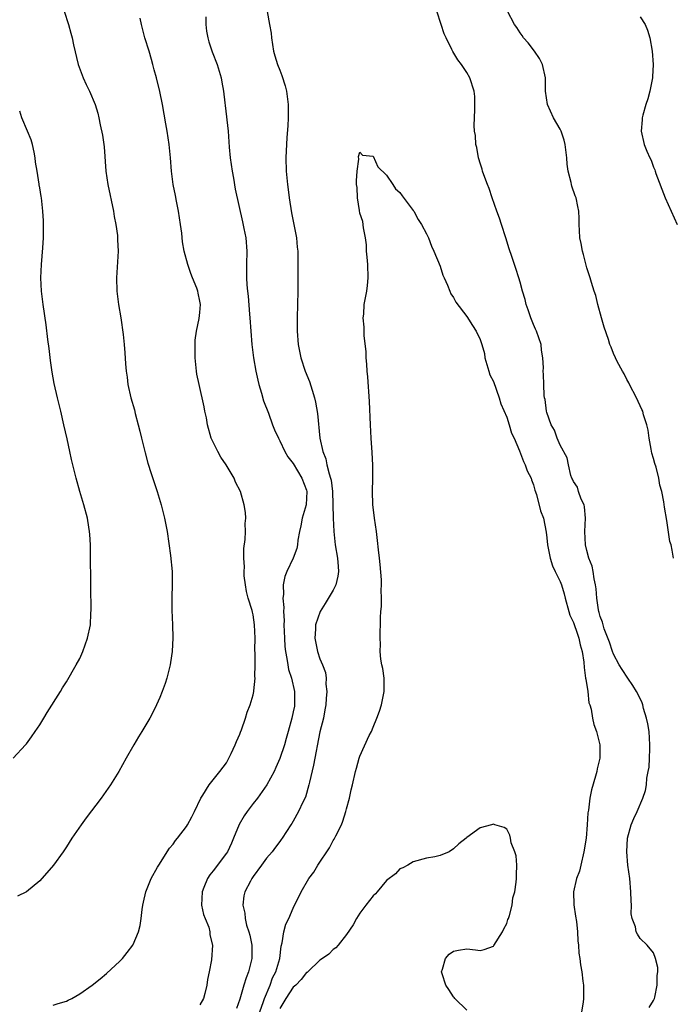
# Model space of a CAD drawing. Units: inches. Extents: x 2577000 to 2580000, y 1551000 to 1554000.
# Drawn here: x 2579370 to 2579468, y 1552030 to 1552178 of the extents above; entities that cross this region are included whole.
import ezdxf

# ---------------------------------------------------------------- set-up
doc = ezdxf.new("R2010")
doc.units = ezdxf.units.IN
doc.header["$MEASUREMENT"] = 0
doc.layers.add('LD25771551_10ft', color=83, linetype='Continuous')

msp = doc.modelspace()

# ---------------------------------------------------------------- linework, layer by layer
at = {"layer": 'LD25771551_10ft'}
for points, elevation in [([(2579376.69, 1552179), (2579377.3, 1552177), (2579377.68, 1552175.68), (2579377.85, 1552175), (2579378.07, 1552173.93), (2579378.78, 1552171), (2579379.53, 1552169), (2579379.97, 1552167.97), (2579380.48, 1552167), (2579381.34, 1552165), (2579381.7, 1552163.7), (2579381.87, 1552163), (2579382.05, 1552161.95), (2579382.41, 1552160.41), (2579382.64, 1552158.64), (2579382.91, 1552155), (2579383.19, 1552153), (2579384.04, 1552149), (2579384.18, 1552148.18), (2579384.41, 1552147), (2579384.65, 1552145.35), (2579384.68, 1552145), (2579384.68, 1552144.68), (2579384.74, 1552143), (2579384.49, 1552139), (2579384.55, 1552137), (2579384.82, 1552135), (2579385.15, 1552133), (2579385.5, 1552130.5), (2579385.67, 1552129), (2579385.77, 1552127.77), (2579385.88, 1552126.12), (2579385.97, 1552125), (2579386.1, 1552124.1), (2579386.22, 1552123), (2579386.67, 1552121), (2579387.2, 1552119.2), (2579387.32, 1552118.68), (2579387.78, 1552117), (2579388.03, 1552116.03), (2579388.26, 1552115), (2579388.79, 1552112.79), (2579389.23, 1552111.23), (2579389.7, 1552109.7), (2579390.19, 1552108.19), (2579390.61, 1552107), (2579391.23, 1552105), (2579391.72, 1552103), (2579392.09, 1552101), (2579392.62, 1552097.38), (2579392.86, 1552095), (2579392.88, 1552093.12), (2579392.82, 1552091), (2579392.82, 1552089.18), (2579392.92, 1552087), (2579392.95, 1552085.05), (2579392.85, 1552083), (2579392.63, 1552081.37), (2579392.56, 1552081), (2579392.39, 1552080.39), (2579392.05, 1552079), (2579391.8, 1552078.2), (2579391.37, 1552077), (2579391, 1552076.1), (2579390.53, 1552075), (2579390.03, 1552073.97), (2579389.51, 1552073), (2579388.33, 1552071), (2579387.81, 1552070.19), (2579387.1, 1552069), (2579385.94, 1552067), (2579384.84, 1552065), (2579383.61, 1552063), (2579382.19, 1552061), (2579379.95, 1552058.05), (2579379.2, 1552057), (2579377.83, 1552055), (2579377, 1552053.7), (2579376.51, 1552053), (2579375.06, 1552051), (2579373, 1552048.64), (2579371.03, 1552046.97), (2579369.69, 1552046.31)], 7180), ([(2579375, 1552030.01), (2579375.77, 1552030.23), (2579377, 1552030.61), (2579377.27, 1552030.73), (2579377.8, 1552031), (2579379, 1552031.68), (2579380.89, 1552033), (2579382.04, 1552033.96), (2579383, 1552034.74), (2579385, 1552036.59), (2579385.39, 1552037), (2579386.12, 1552037.88), (2579386.96, 1552039), (2579387, 1552039.08), (2579387.82, 1552041), (2579388.06, 1552041.94), (2579388.22, 1552043), (2579388.35, 1552044.35), (2579388.46, 1552045), (2579388.57, 1552045.43), (2579388.92, 1552047), (2579389.69, 1552049), (2579390.67, 1552050.67), (2579390.85, 1552051), (2579392.48, 1552053.52), (2579393, 1552054.13), (2579393.34, 1552054.66), (2579393.67, 1552055), (2579395, 1552056.75), (2579395.17, 1552057), (2579395.79, 1552058.21), (2579396.21, 1552059), (2579397.15, 1552061), (2579397.47, 1552061.47), (2579398.4, 1552063), (2579400, 1552065), (2579401, 1552066.33), (2579401.36, 1552067), (2579401.7, 1552067.7), (2579402.29, 1552069), (2579402.48, 1552069.52), (2579403, 1552070.62), (2579403.1, 1552070.9), (2579403.24, 1552071.24), (2579403.85, 1552073), (2579404.11, 1552073.89), (2579404.56, 1552075), (2579405, 1552076.49), (2579405.11, 1552077), (2579405.1, 1552077.1), (2579405.29, 1552079), (2579405.25, 1552079.25), (2579405.28, 1552081), (2579405.29, 1552082.71), (2579405.26, 1552083.26), (2579405.28, 1552085), (2579405.22, 1552087), (2579405, 1552088.5), (2579404.9, 1552088.9), (2579404.86, 1552089.14), (2579404.27, 1552091), (2579404.01, 1552092.01), (2579403.84, 1552093), (2579403.67, 1552094.33), (2579403.63, 1552095), (2579403.69, 1552095.69), (2579403.59, 1552097), (2579403.58, 1552098.42), (2579403.8, 1552099.8), (2579403.83, 1552101), (2579403.8, 1552102.2), (2579403.88, 1552103), (2579403.83, 1552103.83), (2579403.67, 1552105), (2579403.11, 1552107), (2579402.37, 1552108.37), (2579402.15, 1552109), (2579400.97, 1552111), (2579400.15, 1552112.15), (2579399.69, 1552113), (2579399, 1552114.37), (2579398.71, 1552115), (2579398.13, 1552117), (2579398, 1552118), (2579397.77, 1552119), (2579397.67, 1552119.67), (2579396.88, 1552123), (2579396.55, 1552124.55), (2579396.5, 1552125), (2579396.46, 1552125.54), (2579396.29, 1552127), (2579396.29, 1552129), (2579396.32, 1552129.68), (2579396.52, 1552131), (2579396.91, 1552132.91), (2579397, 1552133.83), (2579397.08, 1552135), (2579397, 1552135.53), (2579396.73, 1552136.73), (2579396.7, 1552137), (2579396.55, 1552137.45), (2579395.92, 1552139), (2579395.64, 1552139.64), (2579395.2, 1552141), (2579394.67, 1552143), (2579394.42, 1552144.42), (2579394.29, 1552145.71), (2579394.12, 1552147), (2579393.81, 1552149), (2579393.5, 1552150.5), (2579393.35, 1552151.35), (2579393.03, 1552153), (2579392.78, 1552155), (2579392.62, 1552157), (2579392.41, 1552159), (2579392.11, 1552161), (2579391.93, 1552162.07), (2579391.39, 1552165), (2579391, 1552166.93), (2579390.49, 1552169), (2579390.17, 1552170.17), (2579389.97, 1552171), (2579389.74, 1552171.74), (2579389.39, 1552173), (2579388.77, 1552175), (2579388.24, 1552177), (2579388.05, 1552177.95)], 7170), ([(2579397.89, 1552178.11), (2579397.91, 1552177), (2579398, 1552176), (2579398.2, 1552175), (2579398.36, 1552174.36), (2579398.86, 1552172.86), (2579399.59, 1552171), (2579400.18, 1552169), (2579400.32, 1552168.32), (2579400.54, 1552167), (2579400.74, 1552165.26), (2579400.82, 1552164.82), (2579401.23, 1552161), (2579401.37, 1552159.37), (2579401.4, 1552158.6), (2579401.56, 1552157), (2579401.84, 1552155), (2579402.04, 1552153.96), (2579402.32, 1552152.32), (2579403.38, 1552147.38), (2579403.61, 1552146.39), (2579403.88, 1552145), (2579404.07, 1552143), (2579404.01, 1552141), (2579404.02, 1552140.02), (2579403.99, 1552139), (2579404.03, 1552137.97), (2579404.15, 1552137), (2579404.27, 1552136.27), (2579404.46, 1552133.54), (2579404.52, 1552133), (2579404.66, 1552131), (2579404.82, 1552129), (2579405.07, 1552127), (2579405.41, 1552125), (2579405.68, 1552123.68), (2579405.87, 1552123), (2579406.27, 1552121.73), (2579406.57, 1552120.57), (2579407.27, 1552118.73), (2579407.91, 1552117), (2579408.21, 1552116.21), (2579408.77, 1552115), (2579409, 1552114.59), (2579409.72, 1552113), (2579410.2, 1552112.2), (2579411, 1552111.18), (2579412.29, 1552109), (2579413, 1552107.2), (2579413.05, 1552107), (2579412.96, 1552105), (2579412.36, 1552103), (2579412.14, 1552101.86), (2579411.93, 1552101), (2579411.69, 1552099.69), (2579411.64, 1552099), (2579411.56, 1552098.44), (2579410.99, 1552097.01), (2579410.04, 1552095), (2579409.75, 1552094.25), (2579409.49, 1552093), (2579409.56, 1552091.56), (2579409.45, 1552091), (2579409.6, 1552089.6), (2579409.54, 1552089), (2579409.63, 1552087.63), (2579409.6, 1552087), (2579409.68, 1552085), (2579409.75, 1552083.75), (2579409.82, 1552083), (2579410.04, 1552081.96), (2579410.17, 1552081), (2579410.31, 1552080.31), (2579410.75, 1552079), (2579411.21, 1552077), (2579411.2, 1552075), (2579411.17, 1552074.83), (2579411, 1552073.94), (2579410.79, 1552073), (2579410.26, 1552071), (2579409.94, 1552069.94), (2579409.71, 1552069), (2579409, 1552066.96), (2579408.39, 1552065.61), (2579408.14, 1552065), (2579407.07, 1552063), (2579405.63, 1552061), (2579405, 1552060.23), (2579404.09, 1552059), (2579403.65, 1552058.35), (2579402.92, 1552057.08), (2579402.04, 1552055), (2579401.74, 1552054.26), (2579401.13, 1552053), (2579401, 1552052.8), (2579399, 1552050.12), (2579398.49, 1552049.51), (2579398.17, 1552049), (2579397.62, 1552047.62), (2579397.34, 1552047), (2579397.27, 1552045), (2579397.57, 1552043.57), (2579397.79, 1552043), (2579398.34, 1552041.66), (2579398.51, 1552041), (2579398.52, 1552040.52), (2579398.92, 1552039), (2579398.77, 1552036.77), (2579398.42, 1552035), (2579398.14, 1552033.86), (2579398.07, 1552033), (2579397.76, 1552031.76), (2579397.53, 1552031), (2579397, 1552030.05)], 7160), ([(2579407.09, 1552178.91), (2579407.44, 1552177), (2579407.67, 1552175.67), (2579407.73, 1552175), (2579408.06, 1552173), (2579408.26, 1552172.26), (2579408.65, 1552171), (2579409, 1552170.14), (2579409.31, 1552169.31), (2579409.78, 1552167.78), (2579409.98, 1552167), (2579410.23, 1552165), (2579410.22, 1552164.22), (2579410.24, 1552163), (2579410.2, 1552161.8), (2579410.06, 1552160.06), (2579409.89, 1552157), (2579409.94, 1552155), (2579410.02, 1552153.98), (2579410.14, 1552153), (2579410.26, 1552152.26), (2579410.41, 1552151), (2579410.76, 1552148.76), (2579411.47, 1552145), (2579411.6, 1552143.6), (2579411.67, 1552143), (2579411.69, 1552142.31), (2579411.7, 1552141), (2579411.7, 1552137), (2579411.58, 1552133), (2579411.58, 1552131.58), (2579411.59, 1552131), (2579411.74, 1552129), (2579412.12, 1552127), (2579412.8, 1552125), (2579413.46, 1552123.46), (2579413.83, 1552122.17), (2579414.21, 1552121), (2579414.36, 1552120.36), (2579414.65, 1552118.65), (2579414.97, 1552115), (2579415.42, 1552113), (2579415.89, 1552111.89), (2579416.06, 1552111), (2579416.37, 1552109.63), (2579416.6, 1552109), (2579416.67, 1552108.67), (2579416.88, 1552107), (2579416.96, 1552105.04), (2579417, 1552103), (2579417.1, 1552101), (2579417.31, 1552099), (2579417.64, 1552097), (2579417.73, 1552095.73), (2579417.81, 1552095), (2579417.71, 1552094.29), (2579417.39, 1552093), (2579417, 1552092.2), (2579415.8, 1552090.2), (2579415.02, 1552089), (2579414.34, 1552087), (2579414.33, 1552086.33), (2579414.23, 1552085), (2579414.62, 1552083), (2579415, 1552081.88), (2579415.4, 1552081), (2579415.83, 1552079.83), (2579415.94, 1552079), (2579415.91, 1552078.09), (2579416.02, 1552077), (2579415.96, 1552075.96), (2579415.88, 1552075), (2579415.76, 1552074.24), (2579415.53, 1552073), (2579415, 1552070.94), (2579414.05, 1552065.95), (2579413.44, 1552063.44), (2579413.36, 1552063), (2579412.82, 1552061.18), (2579412.43, 1552060.43), (2579411.77, 1552059), (2579411, 1552057.57), (2579410.78, 1552057.22), (2579410.62, 1552057), (2579409.33, 1552055), (2579409.19, 1552054.81), (2579409, 1552054.52), (2579408.32, 1552053.68), (2579407.84, 1552053), (2579407, 1552052.04), (2579406.27, 1552051), (2579405, 1552049.29), (2579404.81, 1552049), (2579404.59, 1552048.59), (2579403.77, 1552047), (2579403.62, 1552046.38), (2579403.44, 1552045), (2579403.76, 1552043.76), (2579403.79, 1552043), (2579404.02, 1552041.98), (2579404.35, 1552041), (2579404.49, 1552040.49), (2579404.79, 1552039), (2579404.8, 1552037), (2579404.28, 1552035), (2579403.93, 1552034.07), (2579403.6, 1552033), (2579403, 1552030.91), (2579402.52, 1552029.48)], 7150), ([(2579464.36, 1552029.64), (2579465, 1552030.71), (2579465.14, 1552031), (2579465.19, 1552031.19), (2579465.57, 1552033), (2579465.54, 1552034.46), (2579465.66, 1552035), (2579465.65, 1552035.65), (2579465.3, 1552037), (2579465, 1552037.83), (2579464.05, 1552039), (2579463, 1552039.98), (2579462.61, 1552040.61), (2579462.41, 1552041), (2579462.28, 1552041.72), (2579461.82, 1552043), (2579461.67, 1552043.67), (2579461.7, 1552045), (2579461.63, 1552045.63), (2579461.62, 1552047), (2579461.43, 1552049), (2579461.17, 1552051), (2579460.98, 1552052.98), (2579461.11, 1552055), (2579461.67, 1552057), (2579462.04, 1552057.96), (2579462.54, 1552059), (2579463.42, 1552061), (2579463.81, 1552062.19), (2579463.94, 1552063), (2579464.01, 1552064.01), (2579464.21, 1552065), (2579464.33, 1552065.67), (2579464.4, 1552067), (2579464.43, 1552068.43), (2579464.47, 1552069), (2579464.33, 1552071), (2579464.14, 1552072.14), (2579463.97, 1552073), (2579463.52, 1552074.48), (2579463.39, 1552075), (2579463.3, 1552075.3), (2579462.65, 1552076.65), (2579462.43, 1552077), (2579461.91, 1552077.91), (2579461.13, 1552079), (2579460.29, 1552080.29), (2579459.87, 1552081), (2579459, 1552082.62), (2579458.86, 1552083), (2579458.42, 1552084.42), (2579457.61, 1552086.39), (2579457.44, 1552087), (2579457.38, 1552087.38), (2579457, 1552088.26), (2579456.87, 1552088.87), (2579456.81, 1552089), (2579456.77, 1552089.23), (2579456.52, 1552091), (2579456.4, 1552092.4), (2579456.33, 1552093), (2579456.13, 1552093.87), (2579455.96, 1552095), (2579455.8, 1552095.8), (2579455.32, 1552097), (2579455, 1552098.15), (2579454.81, 1552099), (2579454.73, 1552101), (2579454.83, 1552103), (2579454.67, 1552104.67), (2579454.6, 1552105), (2579454.18, 1552105.82), (2579453.76, 1552107), (2579453.61, 1552107.61), (2579453, 1552108.5), (2579452.85, 1552108.85), (2579452.77, 1552109), (2579452.63, 1552109.37), (2579452.24, 1552111), (2579452.04, 1552112.04), (2579451, 1552113.95), (2579450.56, 1552115), (2579450.17, 1552116.17), (2579449.66, 1552117), (2579449, 1552118.82), (2579448.95, 1552119), (2579448.76, 1552120.76), (2579448.68, 1552121), (2579448.61, 1552121.39), (2579448.54, 1552123), (2579448.5, 1552124.5), (2579448.47, 1552125), (2579448.5, 1552125.5), (2579448.43, 1552127), (2579448.19, 1552128.19), (2579448.14, 1552129), (2579447.46, 1552131), (2579447.33, 1552131.33), (2579447, 1552132.01), (2579446.59, 1552133), (2579446.21, 1552134.21), (2579445.9, 1552135), (2579445.75, 1552135.75), (2579445.36, 1552137), (2579445, 1552138.38), (2579444.82, 1552139), (2579444.39, 1552140.39), (2579444.16, 1552141), (2579443.77, 1552142.23), (2579443.37, 1552143.37), (2579442.88, 1552145), (2579442.21, 1552147), (2579441.93, 1552147.93), (2579441.52, 1552149), (2579440.83, 1552151), (2579440.38, 1552152.38), (2579440.12, 1552153), (2579439.57, 1552154.43), (2579439.38, 1552155), (2579439.3, 1552155.3), (2579439, 1552156.19), (2579438.83, 1552156.83), (2579438.77, 1552157), (2579438.53, 1552158.53), (2579438.39, 1552159), (2579438.32, 1552160.32), (2579438.19, 1552161), (2579438.14, 1552161.86), (2579438.17, 1552163), (2579438.24, 1552164.24), (2579438.24, 1552165), (2579438.2, 1552166.2), (2579438.13, 1552167), (2579437.46, 1552169), (2579437, 1552169.77), (2579436.2, 1552171), (2579435.68, 1552171.68), (2579434.92, 1552172.92), (2579434.79, 1552173.21), (2579433.93, 1552175), (2579433.6, 1552175.6), (2579433.19, 1552177), (2579432.54, 1552179)], 7150), ([(2579467.99, 1552097), (2579467.81, 1552098.19), (2579467.63, 1552099), (2579467.47, 1552099.47), (2579467, 1552102.62), (2579466.63, 1552104.63), (2579466.55, 1552105.45), (2579466.27, 1552107), (2579465.95, 1552107.95), (2579465.79, 1552109), (2579465.39, 1552110.61), (2579465.18, 1552111.18), (2579465, 1552111.94), (2579464.75, 1552112.75), (2579464.66, 1552113.34), (2579464.33, 1552115), (2579464.18, 1552116.18), (2579463.99, 1552117), (2579463.52, 1552118.48), (2579463.39, 1552119), (2579463.27, 1552119.27), (2579462.45, 1552121), (2579461.4, 1552123), (2579461.28, 1552123.28), (2579461, 1552123.77), (2579460.6, 1552124.6), (2579460.34, 1552125), (2579459.55, 1552126.45), (2579459.28, 1552127), (2579459, 1552127.67), (2579458.63, 1552128.63), (2579458.47, 1552129), (2579458.24, 1552129.76), (2579457.63, 1552131.63), (2579457.23, 1552133), (2579456.68, 1552135), (2579456.37, 1552136.37), (2579456.13, 1552137), (2579455.69, 1552138.31), (2579455.49, 1552139), (2579455, 1552140.5), (2579454.5, 1552142.5), (2579454.35, 1552143), (2579454.15, 1552144.15), (2579453.98, 1552145), (2579453.91, 1552146.09), (2579453.87, 1552147), (2579453.88, 1552147.88), (2579453.79, 1552149), (2579453.68, 1552149.68), (2579453.39, 1552151), (2579453.28, 1552151.28), (2579452.77, 1552152.77), (2579452.72, 1552153), (2579452.68, 1552153.32), (2579452.23, 1552155), (2579452.05, 1552156.05), (2579452, 1552157), (2579451.75, 1552159), (2579451.62, 1552159.62), (2579451.14, 1552161), (2579451, 1552161.28), (2579450.03, 1552163), (2579449.1, 1552165), (2579448.82, 1552167), (2579448.79, 1552169), (2579448.34, 1552171), (2579447.89, 1552171.89), (2579447.14, 1552173), (2579446.23, 1552174.23), (2579445.52, 1552175), (2579445.32, 1552175.32), (2579445, 1552175.72), (2579444.52, 1552176.52), (2579444.19, 1552177), (2579443.13, 1552179)], 7160), ([(2579463, 1552178.12), (2579463.73, 1552177), (2579464.12, 1552176.12), (2579464.46, 1552175), (2579464.82, 1552173), (2579464.95, 1552171), (2579464.85, 1552169.15), (2579464.84, 1552169), (2579464.46, 1552167), (2579464.16, 1552165.84), (2579463.86, 1552165), (2579463.39, 1552163.39), (2579463.3, 1552163), (2579463.29, 1552162.71), (2579463.16, 1552161), (2579463.62, 1552159), (2579463.99, 1552158.01), (2579464.43, 1552157), (2579464.64, 1552156.64), (2579465, 1552155.62), (2579465.19, 1552155.19), (2579465.23, 1552155), (2579465.34, 1552154.66), (2579466.77, 1552151), (2579467.67, 1552149), (2579468.54, 1552147)], 7170), ([(2579369.04, 1552067), (2579370.87, 1552069), (2579371, 1552069.16), (2579371.79, 1552070.21), (2579372.34, 1552071), (2579373, 1552072.01), (2579373.61, 1552073), (2579374.13, 1552073.87), (2579376.1, 1552077), (2579376.43, 1552077.57), (2579377, 1552078.47), (2579378.49, 1552081), (2579379, 1552081.96), (2579379.49, 1552083), (2579380.19, 1552085), (2579380.6, 1552087), (2579380.68, 1552088.68), (2579380.73, 1552089.27), (2579380.66, 1552092.66), (2579380.69, 1552093.31), (2579380.6, 1552097.4), (2579380.6, 1552099), (2579380.54, 1552100.54), (2579380.49, 1552101), (2579380.38, 1552101.62), (2579380.16, 1552103), (2579379.6, 1552105), (2579379, 1552107), (2579378.46, 1552109), (2579377.77, 1552111.77), (2579377.52, 1552113), (2579377.11, 1552114.89), (2579376.63, 1552117), (2579376.15, 1552119), (2579375.65, 1552121), (2579375.15, 1552123.15), (2579374.86, 1552124.86), (2579374.62, 1552126.62), (2579374.41, 1552128.41), (2579374.21, 1552129.79), (2579373.95, 1552131.95), (2579373.51, 1552135), (2579373.28, 1552137), (2579373.19, 1552139), (2579373.27, 1552141), (2579373.48, 1552143.48), (2579373.56, 1552145), (2579373.55, 1552146.45), (2579373.59, 1552147), (2579373.57, 1552147.57), (2579373.48, 1552149), (2579373.25, 1552151), (2579373.21, 1552151.21), (2579373, 1552152.52), (2579372.94, 1552152.94), (2579372.94, 1552153.06), (2579372.64, 1552155), (2579372.35, 1552156.35), (2579372.33, 1552157), (2579372.17, 1552157.83), (2579371.9, 1552159), (2579371.71, 1552159.71), (2579371.18, 1552161), (2579370.3, 1552163), (2579370, 1552164)], 7190), ([(2579405.99, 1552029), (2579406.56, 1552030.56), (2579406.68, 1552031), (2579407.52, 1552033), (2579407.91, 1552034.09), (2579408.39, 1552035), (2579408.97, 1552037), (2579409.18, 1552038.82), (2579409.35, 1552039.35), (2579409.58, 1552041), (2579409.88, 1552042.12), (2579410.32, 1552043), (2579411, 1552044.51), (2579412.19, 1552047), (2579413.36, 1552049), (2579414.07, 1552049.93), (2579414.68, 1552051), (2579416.42, 1552053.58), (2579417, 1552054.68), (2579417.13, 1552054.87), (2579417.37, 1552055.37), (2579418.22, 1552057), (2579418.44, 1552057.56), (2579418.9, 1552059), (2579419, 1552059.43), (2579419.45, 1552061), (2579419.71, 1552062.29), (2579419.88, 1552063), (2579420.31, 1552065), (2579420.48, 1552065.52), (2579420.87, 1552067), (2579421, 1552067.32), (2579422.4, 1552070.4), (2579422.71, 1552071), (2579423, 1552071.66), (2579423.55, 1552073), (2579423.95, 1552074.05), (2579424.22, 1552075), (2579424.62, 1552077), (2579424.61, 1552077.39), (2579424.61, 1552079), (2579424.44, 1552080.44), (2579424.3, 1552081), (2579424.13, 1552081.87), (2579424.04, 1552083), (2579424.08, 1552084.08), (2579424.01, 1552085), (2579424.02, 1552085.98), (2579424.08, 1552087), (2579424.08, 1552088.08), (2579424.15, 1552089), (2579424.25, 1552089.75), (2579424.23, 1552091), (2579424.17, 1552092.17), (2579424.25, 1552093), (2579424.24, 1552093.76), (2579424.03, 1552096.03), (2579423.93, 1552097), (2579423.77, 1552098.23), (2579423.65, 1552099.65), (2579423.47, 1552101), (2579423.19, 1552103), (2579422.95, 1552105.05), (2579422.88, 1552107), (2579422.91, 1552108.91), (2579422.93, 1552110.93), (2579422.85, 1552112.85), (2579422.69, 1552115), (2579422.56, 1552117), (2579422.45, 1552120.45), (2579422.17, 1552124.17), (2579422.08, 1552125), (2579422.05, 1552126.05), (2579421.94, 1552127), (2579421.94, 1552127.94), (2579421.63, 1552130.37), (2579421.62, 1552131), (2579421.63, 1552131.63), (2579421.5, 1552133), (2579421.57, 1552133.57), (2579421.65, 1552135), (2579422.02, 1552137), (2579422.14, 1552137.86), (2579422.24, 1552139), (2579422.17, 1552141), (2579422.1, 1552142.1), (2579422, 1552143), (2579421.96, 1552143.96), (2579421.82, 1552145), (2579421.51, 1552146.49), (2579421.44, 1552147.44), (2579421, 1552148.72), (2579420.91, 1552149.09), (2579420.61, 1552151), (2579420.56, 1552152.56), (2579420.5, 1552153), (2579420.47, 1552153.53), (2579420.56, 1552155), (2579420.81, 1552156.81), (2579420.8, 1552157.2), (2579421, 1552157.86), (2579421.38, 1552157.38), (2579423, 1552157.25), (2579423.66, 1552155.66), (2579425, 1552154.42), (2579425.95, 1552153), (2579426.33, 1552152.33), (2579427, 1552151.81), (2579427.31, 1552151.31), (2579429, 1552149.12), (2579429.08, 1552149), (2579429.74, 1552147.74), (2579430.23, 1552147), (2579431, 1552145.62), (2579431.27, 1552145), (2579431.75, 1552143.75), (2579432.08, 1552143), (2579433, 1552140.76), (2579433.43, 1552139.43), (2579433.6, 1552139), (2579434.1, 1552137.9), (2579434.45, 1552137), (2579434.62, 1552136.62), (2579435, 1552136.07), (2579435.38, 1552135.38), (2579437, 1552133.19), (2579437.87, 1552131.87), (2579438.41, 1552131), (2579439, 1552129.75), (2579439.26, 1552129), (2579439.66, 1552127.66), (2579439.74, 1552127), (2579440.33, 1552125), (2579440.49, 1552124.49), (2579441, 1552123.45), (2579441.87, 1552121), (2579442.12, 1552120.12), (2579443, 1552118.12), (2579443.39, 1552117), (2579443.74, 1552115.74), (2579444.1, 1552115), (2579444.94, 1552113.06), (2579445.5, 1552111.5), (2579445.78, 1552111), (2579446.07, 1552110.07), (2579446.64, 1552109), (2579446.71, 1552108.71), (2579447, 1552107.97), (2579447.2, 1552107.2), (2579447.46, 1552106.54), (2579448.07, 1552104.07), (2579448.5, 1552103), (2579448.89, 1552100.89), (2579449, 1552100.06), (2579449.1, 1552099), (2579449.5, 1552097), (2579449.84, 1552095.84), (2579450.24, 1552095), (2579451, 1552093.5), (2579451.19, 1552093), (2579451.63, 1552091.63), (2579451.76, 1552091), (2579452.31, 1552089), (2579452.47, 1552088.47), (2579453, 1552087.36), (2579453.59, 1552085.59), (2579453.81, 1552085), (2579454, 1552084), (2579454.33, 1552083), (2579454.58, 1552081.42), (2579454.62, 1552080.62), (2579454.83, 1552079), (2579454.84, 1552078.84), (2579455.14, 1552077), (2579455.32, 1552075.32), (2579455.45, 1552075), (2579455.66, 1552074.34), (2579455.84, 1552073), (2579456.07, 1552072.07), (2579456.46, 1552071), (2579456.96, 1552069), (2579456.97, 1552067), (2579456.58, 1552065.42), (2579456.51, 1552065), (2579456.33, 1552064.33), (2579455.71, 1552062.29), (2579455.45, 1552061), (2579455.24, 1552059.24), (2579455.17, 1552058.83), (2579455.05, 1552057), (2579454.89, 1552055), (2579454.58, 1552053), (2579454.1, 1552051), (2579453.9, 1552050.1), (2579453.48, 1552049), (2579453.01, 1552047), (2579453.05, 1552045.05), (2579453.32, 1552043.32), (2579453.47, 1552042.53), (2579453.62, 1552041), (2579453.65, 1552039.65), (2579453.77, 1552039), (2579453.81, 1552037.81), (2579453.95, 1552037), (2579454.06, 1552036.06), (2579454.24, 1552035), (2579454.39, 1552033.61), (2579454.49, 1552033), (2579454.53, 1552032.53), (2579454.52, 1552031), (2579454.45, 1552030.45), (2579454.22, 1552029)], 7140), ([(2579437, 1552029.26), (2579435.22, 1552031), (2579435.13, 1552031.13), (2579435, 1552031.23), (2579434.32, 1552032.32), (2579433.85, 1552033), (2579433.3, 1552034.7), (2579433.23, 1552035), (2579433.38, 1552035.38), (2579433.81, 1552037), (2579434.35, 1552037.65), (2579435, 1552038.09), (2579435.75, 1552038.25), (2579437, 1552038.42), (2579438.31, 1552038.31), (2579439, 1552038.21), (2579439.64, 1552038.36), (2579441, 1552038.84), (2579441.07, 1552038.93), (2579442.39, 1552041), (2579442.57, 1552041.43), (2579443, 1552042.22), (2579443.19, 1552042.81), (2579443.28, 1552043), (2579443.43, 1552043.43), (2579443.82, 1552045), (2579443.94, 1552046.06), (2579444.2, 1552047), (2579444.42, 1552048.42), (2579444.47, 1552049), (2579444.45, 1552049.55), (2579444.52, 1552051), (2579444.4, 1552052.4), (2579444.21, 1552053), (2579443.68, 1552054.32), (2579443.55, 1552055), (2579443.48, 1552055.48), (2579443, 1552056.36), (2579442.6, 1552056.6), (2579441.2, 1552057), (2579441, 1552057.11), (2579440.74, 1552057), (2579439, 1552056.59), (2579437, 1552055.1), (2579436.92, 1552055), (2579435.84, 1552054.16), (2579435, 1552053.43), (2579434.36, 1552053), (2579433, 1552052.41), (2579432.25, 1552052.25), (2579431, 1552052.01), (2579429, 1552051.5), (2579428.19, 1552051), (2579427.42, 1552050.58), (2579427, 1552050.44), (2579426.32, 1552049.68), (2579425, 1552048.7), (2579423.6, 1552047), (2579423.34, 1552046.66), (2579423, 1552046.38), (2579421.9, 1552045), (2579421, 1552043.79), (2579420.46, 1552043), (2579419.98, 1552042.02), (2579419, 1552040.59), (2579417.75, 1552039), (2579417.4, 1552038.6), (2579417, 1552038.36), (2579416.34, 1552037.66), (2579415.4, 1552037), (2579415, 1552036.74), (2579413.21, 1552035), (2579413.09, 1552034.91), (2579413, 1552034.87), (2579412.17, 1552033.83), (2579411.37, 1552033), (2579411, 1552032.67), (2579409.9, 1552031), (2579409, 1552029.49)], 7130)]:
    msp.add_lwpolyline(points, dxfattribs=dict(at, elevation=elevation))

doc.saveas('drawing.dxf')
